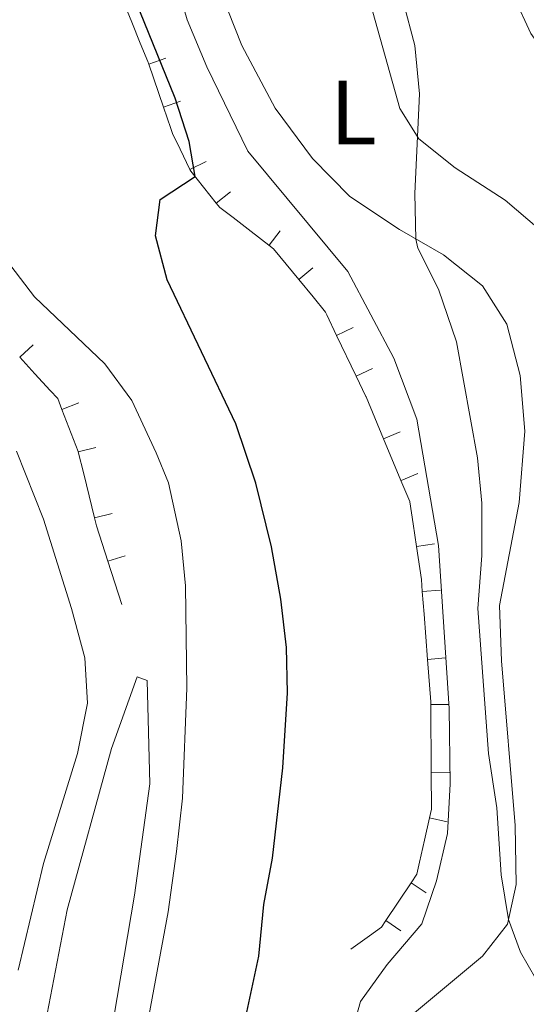
# Model space of a CAD drawing. Units: metres. Extents: x 621561 to 628492, y 706566 to 711319.
# Drawn here: x 622824 to 622880, y 707423 to 707531 of the extents above; entities that cross this region are included whole.
import ezdxf
from ezdxf.enums import TextEntityAlignment as Align

# ---------------------------------------------------------------- set-up
doc = ezdxf.new("R2010")
doc.units = ezdxf.units.M
doc.header["$MEASUREMENT"] = 0
doc.linetypes.add('DGN Style 3', pattern=[107.67321031045873, 76.90943593604194, -30.76377437441678])
for name, color, linetype, lineweight in [('Edificios construcciones cerramientos', 7, 'Continuous', 5), ('Entidades rústicas y varios', 7, 'Continuous', 5), ('Hidrografía', 7, 'Continuous', 5), ('Relieve y altimetría', 7, 'Continuous', 5)]:
    doc.layers.add(name, color=color, linetype=linetype, lineweight=lineweight)
doc.styles.add('Style-Arial Narrow', font='txt')

msp = doc.modelspace()

# ---------------------------------------------------------------- linework, layer by layer
at = {"layer": 'Edificios construcciones cerramientos', "color": 1, "linetype": 'Continuous', "lineweight": 15}
for p, q in [((622836.2642567, 707531.2194749475, 700.2560016646834), (622835.3195881997, 707533.5333296449, 700.1953562794653)), ((622837.2089252004, 707528.9056202499, 700.3166470499015), (622836.2642567, 707531.2194749475, 700.2560016646834)), ((622839.755680698, 707521.8617261974, 700.6349212842642), (622838.1373026774, 707526.5859620371, 700.3850246781369)), ((622840.5648697084, 707519.4996082776, 700.7598695873278), (622839.755680698, 707521.8617261974, 700.6349212842642)), ((622842.6724736013, 707515.000390063, 700.3047455041675), (622841.5851347011, 707517.2345739726, 700.5806374639592)), ((622849.395266217, 707508.1607692733, 698.2320355061348), (622847.4176368299, 707509.6858902413, 698.346000589459)), ((622851.3728956042, 707506.6356483053, 698.1180704228108), (622849.395266217, 707508.1607692733, 698.2320355061348)), ((622856.2287077543, 707500.9458825395, 697.830774758026), (622854.6422171388, 707502.8756974768, 697.9249120720444)), ((622858.82131851, 707496.7169308264, 697.6340462389542), (622857.7430565809, 707498.970159791, 697.7355866000178)), ((622860.9778423689, 707492.2104728974, 697.430965516827), (622858.82131851, 707496.7169308264, 697.6340462389542)), ((622825.6170800959, 707492.487568645, 707.9714563866584), (622823.9346563644, 707494.3277196013, 708.1539251369611)), ((622827.2995038277, 707490.6474176885, 707.7889876363557), (622825.6170800959, 707492.487568645, 707.9714563866584)), ((622863.01774676, 707487.6498121151, 697.2959385198296), (622862.0554478043, 707489.9569388044, 697.3298082553375)), ((622863.980045716, 707485.3426854261, 697.2620687843217), (622863.01774676, 707487.6498121151, 697.2959385198296)), ((622865.9046436278, 707480.7284320474, 697.1943293133061), (622863.980045716, 707485.3426854261, 697.2620687843217)), ((622830.9788924877, 707481.4722295795, 707.5766014083491), (622830.3830205183, 707483.8970155143, 707.4527072364913)), ((622831.5747644573, 707479.0474436446, 707.700495580207), (622830.9788924877, 707481.4722295795, 707.5766014083491)), ((622866.8669425838, 707478.4213053582, 697.1604595777982), (622865.9046436278, 707480.7284320474, 697.1943293133061)), ((622832.1706364267, 707476.6226577095, 707.8243897520648), (622831.5747644573, 707479.0474436446, 707.700495580207)), ((622867.6096459143, 707473.4778168758, 697.16), (622867.2423309118, 707475.9506855921, 697.16)), ((622834.411798843, 707469.4689455188, 707.9279727266778), (622833.6435976857, 707471.8478910376, 707.9059454533556)), ((622835.1799999999, 707467.0900000001, 707.95), (622834.411798843, 707469.4689455188, 707.9279727266778)), ((622868.4411858802, 707466.0291401318, 697.1119401945414), (622868.2507324056, 707468.5216768663, 697.1433742631529)), ((622868.6316393546, 707463.5366033972, 697.0805061259299), (622868.4411858802, 707466.0291401318, 697.1119401945414)), ((622868.8220928293, 707461.0440666627, 697.0490720573184), (622868.6316393546, 707463.5366033972, 697.0805061259299)), ((622869.2013512806, 707453.5582375377, 696.9710210840836), (622869.1823006195, 707456.058107597, 696.9879550048935)), ((622869.2204019413, 707451.0583674782, 696.9540871632737), (622869.2013512806, 707453.5582375377, 696.9710210840836)), ((622869.2394526021, 707448.5584974186, 696.9371532424639), (622869.2204019413, 707451.0583674782, 696.9540871632737)), ((622868.4987271843, 707441.1459255351, 696.8290639637781), (622869.0510100673, 707443.583470358, 696.8870195749552)), ((622867.9464443014, 707438.7083807122, 696.7711083526011), (622868.4987271843, 707441.1459255351, 696.8290639637781)), ((622864.233080725, 707432.2790130146, 696.5906744789829), (622867.0074117999, 707436.4369436488, 696.7119177393272)), ((622860.3999999999, 707429.1400000001, 696.49), (622862.4253668645, 707430.6047742502, 696.5382230205848))]:
    msp.add_line(p, q, dxfattribs=at)
at = {"layer": 'Edificios construcciones cerramientos', "color": 1, "linetype": 'Continuous', "lineweight": 15, "extrusion": (0.3705293675676449, 0.1751817724224333, 0.9121509383763502), "elevation": 355364.4393340787, "flags": 128}
msp.add_lwpolyline([(373424.008666383, -789171.9271928344), (373424.3070407546, -789171.9638514053), (373426.5025671237, -789172.0940267658)], dxfattribs=at)
at = {"layer": 'Edificios construcciones cerramientos', "color": 1, "linetype": 'Continuous', "lineweight": 15, "flags": 128}
for points, elevation in [([(622840.0314266984, 707527.2323025363), (622838.1393677671, 707526.5841412905)], 700.3850246781369), ([(622841.649804719, 707522.5080666966), (622839.7577457877, 707521.8599054508)], 700.6349212842642), ([(622844.4730775871, 707515.8740531183), (622842.6747463176, 707514.9988362051)], 700.3047455041675), ([(622847.1387251762, 707512.5406395716), (622845.5766056704, 707511.2917269845)], 698.6538284791908), ([(622852.5969887543, 707508.219017437), (622851.3756222674, 707506.6352674868)], 698.1180704228108), ([(622856.189736946, 707504.1448090929), (622854.644789322, 707502.8747158523)], 697.9249120720444), ([(622860.6276527639, 707497.5786839298), (622858.8235809156, 707496.7153619935)], 697.6340462389542), ([(622825.4133342097, 707495.6764129237), (622823.9372765855, 707494.3268745246)], 708.1539251369611), ([(622862.7841766228, 707493.0722260005), (622860.9801047742, 707492.2089040645)], 697.430965516827), ([(622830.4495958996, 707489.2784859508), (622828.5849838792, 707488.5551450809)], 707.6485724891522), ([(622865.8280956706, 707486.1109127451), (622863.9822249108, 707485.3410029204)], 697.2620687843217), ([(622832.3271306753, 707484.3723023178), (622830.3849154573, 707483.8950182863)], 707.4527072364913), ([(622867.7526935823, 707481.4966593664), (622865.9068228225, 707480.7267495417)], 697.1943293133061), ([(622834.1147465836, 707477.0979445132), (622832.1725313656, 707476.6206604815)], 707.8243897520648), ([(622869.5896410646, 707473.7695034419), (622867.6113460914, 707473.47565144)], 697.16), ([(622835.5488605313, 707472.4606188214), (622833.645630239, 707471.8460340395)], 707.9059454533556), ([(622870.2464612601, 707468.6717707939), (622868.2522742294, 707468.5193959689)], 697.1433742631529), ([(622870.8178216836, 707461.1941605902), (622868.8236346531, 707461.0417857652)], 697.0490720573184), ([(622871.1836243011, 707456.0709672002), (622869.183682373, 707456.0557263219)], 696.9879550048935), ([(622871.2407762837, 707448.5713570218), (622869.2408343556, 707448.5561161435)], 696.9371532424639), ([(622871.0023714795, 707443.1388913586), (622869.051811419, 707443.5808364353)], 696.8870195749552), ([(622868.6708800129, 707435.324138476), (622867.0072185732, 707436.4341973099)], 696.7119177393272), ([(622865.896548938, 707431.1662078418), (622864.2328874983, 707432.2762666757)], 696.5906744789829)]:
    msp.add_lwpolyline(points, dxfattribs=dict(at, elevation=elevation))
at = {"layer": 'Edificios construcciones cerramientos', "color": 1, "linetype": 'Continuous', "lineweight": 15, "extrusion": (0.7419838126678594, 0.2862487345152799, 0.6062356668221262), "elevation": 665089.0040408042, "flags": 128}
msp.add_lwpolyline([(435917.5595926226, -506107.9589853948), (435919.4383811468, -506107.6957306848), (435920.0400470758, -506107.7336169907)], dxfattribs=at)
at = {"layer": 'Edificios construcciones cerramientos', "color": 1, "linetype": 'Continuous', "lineweight": 15, "extrusion": (0.7097999359230769, 0.2648454302622042, 0.6527181237202043), "elevation": 629932.905306708, "flags": 128}
msp.add_lwpolyline([(445133.6944960546, -541802.4136371922), (445137.9607128007, -541800.267161886), (445138.1825529353, -541800.2344989025)], dxfattribs=at)
at = {"layer": 'Edificios construcciones cerramientos', "color": 1, "linetype": 'Continuous', "lineweight": 15, "extrusion": (-0.4676494982976528, -0.651075872506583, 0.5978328821516473), "elevation": -751499.2742194282, "flags": 128}
msp.add_lwpolyline([(93129.29483497149, 561324.4376149375), (93127.45516014443, 561324.5424019075), (93126.86006651219, 561324.8216218203)], dxfattribs=at)
at = {"layer": 'Edificios construcciones cerramientos', "color": 1, "linetype": 'Continuous', "lineweight": 15, "extrusion": (0.05458374969579264, -0.003834395647664623, 0.9985018335882836), "elevation": 31981.77524476906, "flags": 128}
msp.add_lwpolyline([(749410.318488654, -570850.2887322986), (749413.49950703, -570847.271678787), (749413.8400979226, -570846.7586796309)], dxfattribs=at)
at = {"layer": 'Edificios construcciones cerramientos', "color": 1, "linetype": 'Continuous', "lineweight": 15, "extrusion": (0.01080744617461301, -0.03985413683130158, 0.9991470596887201), "elevation": -20768.11877243673, "flags": 128}
msp.add_lwpolyline([(786315.4010338031, 519407.1842373329), (786315.3370217409, 519407.5332850062), (786314.4565619519, 519409.4893981635)], dxfattribs=at)
at = {"layer": 'Edificios construcciones cerramientos', "color": 1, "linetype": 'Continuous', "lineweight": 15, "extrusion": (0.4368776919153241, 0.1692514616775728, 0.8834544838455144), "elevation": 392474.3056455895, "flags": 128}
msp.add_lwpolyline([(434704.1156133013, -738576.9538996369), (434704.1297604804, -738576.9534903779), (434706.6062488165, -738576.7379901551)], dxfattribs=at)
at = {"layer": 'Edificios construcciones cerramientos', "color": 1, "linetype": 'Continuous', "lineweight": 15, "extrusion": (0.1058999053513164, -0.001779140305588885, 0.9943752031835646), "elevation": 65402.43475941533, "flags": 128}
msp.add_lwpolyline([(717850.9073823234, -607345.5349263572), (717852.0925573956, -607345.0493711096), (717852.9760659037, -607344.2091901815)], dxfattribs=at)
at = {"layer": 'Edificios construcciones cerramientos', "color": 1, "linetype": 'Continuous', "lineweight": 15, "extrusion": (0.5437092912177279, 0.175546308377823, 0.8207092665849668), "elevation": 463415.4654512812, "flags": 128}
msp.add_lwpolyline([(481897.0876773098, -664434.3115069971), (481897.1420994266, -664434.3162453454), (481902.0752436328, -664433.9686932934)], dxfattribs=at)
at = {"layer": 'Edificios construcciones cerramientos', "color": 1, "linetype": 'Continuous', "lineweight": 15, "extrusion": (0.05458033151379609, 0.008107253917075213, 0.9984764693500636), "elevation": 40428.0856033095, "flags": 128}
msp.add_lwpolyline([(608282.6654707785, -718918.68607074), (608285.1315483258, -718918.68607074), (608285.1644324162, -718918.6777419113)], dxfattribs=at)
at = {"layer": 'Edificios construcciones cerramientos', "color": 1, "linetype": 'Continuous', "lineweight": 15, "extrusion": (0.4704358847471158, 0.1599469341682251, 0.8678174097080468), "elevation": 406775.5823605479, "flags": 128}
msp.add_lwpolyline([(469325.1839196214, -709017.7442211211), (469329.2629312526, -709017.8165629739), (469330.1786891685, -709017.9083556635)], dxfattribs=at)
at = {"layer": 'Edificios construcciones cerramientos', "color": 1, "linetype": 'Continuous', "lineweight": 15, "extrusion": (-0.1721753925425466, -0.02557459047379246, 0.9847342659443297), "elevation": -124649.3023182135, "flags": 128}
msp.add_lwpolyline([(-608275.1688669967, 709183.2790713492), (-608276.4876832205, 709183.3745861934), (-608280.1654127045, 709183.3745861934)], dxfattribs=at)
at = {"layer": 'Edificios construcciones cerramientos', "color": 1, "linetype": 'Continuous', "lineweight": 15, "extrusion": (0.08455358270984957, -0.006105181671045663, 0.9964002300319346), "elevation": 49041.15212273947, "flags": 128}
msp.add_lwpolyline([(750476.4771022797, -568190.637831897), (750476.7780450969, -568190.6137089096), (750481.4241734575, -568189.916888414)], dxfattribs=at)
at = {"layer": 'Edificios construcciones cerramientos', "color": 1, "linetype": 'Continuous', "lineweight": 15, "extrusion": (-0.07240669728799151, -0.007307745657995898, 0.9973484180772751), "elevation": -49574.6694353754, "flags": 128}
msp.add_lwpolyline([(-641321.6481655829, 688978.7078681279), (-641322.5878197681, 688979.023643763), (-641326.5791237508, 688979.3967583757)], dxfattribs=at)
at = {"layer": 'Edificios construcciones cerramientos', "color": 1, "linetype": 'Continuous', "lineweight": 15, "extrusion": (-0.01221269457964179, -0.02100213384834638, 0.9997048366717651), "elevation": -21768.05298921269, "flags": 128}
msp.add_lwpolyline([(182830.1832880493, 924407.5846687271), (182830.2546698691, 924408.7405624851), (182829.8532311773, 924410.0210131942)], dxfattribs=at)
at = {"layer": 'Edificios construcciones cerramientos', "color": 1, "linetype": 'Continuous', "lineweight": 15, "extrusion": (-0.005256631015758365, -0.02564210251289239, 0.9996573665056855), "elevation": -20717.86646641742, "flags": 128}
msp.add_lwpolyline([(468104.3329690814, 817841.8246429446), (468105.4465721613, 817843.0386463678), (468105.767628449, 817843.828491366)], dxfattribs=at)
at = {"layer": 'Entidades rústicas y varios', "color": 92, "linetype": 'Continuous', "lineweight": 5}
for points in [[(622865.1799999999, 707420.3, 693.59), (622874.8700000001, 707428.3500000001, 690.98), (622877.6100000001, 707431.8700000001, 690.09), (622878.5700000001, 707436.26, 689.33), (622878.46, 707442.76, 689.37), (622876.98, 707460.8700000001, 689.59), (622876.75, 707466.96, 689.5), (622878.9099999999, 707478.3300000001, 688.32), (622879.54, 707486.1599999999, 687.77), (622879.01, 707492.3, 687.77), (622877.54, 707497.95, 688.19), (622874.8800000001, 707502.1699999999, 688.91), (622870.5900000001, 707505.5800000001, 689.42), (622865.75, 707508.3600000001, 690.34), (622860.29, 707512.02, 691.4), (622856.1499999999, 707516.19, 692.24), (622852.04, 707521.73, 692.62), (622848.3899999999, 707528.6400000001, 693.04), (622845.22, 707536.6499999999, 693.38)], [(622862.8, 707532.3200000001, 691.78), (622865.77, 707521.71, 690.6), (622867.8500000001, 707518.3700000001, 689.96), (622871.8700000001, 707515.1699999999, 689.46), (622877.3800000001, 707511.6200000001, 688.57), (622881.1200000001, 707508.4199999999, 688.15), (622883.6699999999, 707504.3, 687.9), (622884.3500000001, 707499.0800000001, 687.6), (622883.94, 707487.6100000001, 687.73), (622883.3600000001, 707471.6499999999, 688.78), (622883.6399999999, 707464.45, 688.91), (622884.69, 707456.6499999999, 688.57), (622886.1599999999, 707450.5700000001, 688.62), (622886.24, 707445.3999999999, 688.57), (622884.8, 707441.03, 688.66), (622883.29, 707438.22, 688.78), (622883.49, 707435.4199999999, 688.95), (622887.04, 707424.8, 689.37), (622887.3600000001, 707418.3, 689.67)], [(622830.03, 707346.95, 705.22), (622830.1100000001, 707354.2, 706), (622829.24, 707371.55, 707.16), (622826.73, 707404.27, 709.1), (622826.2, 707412.8900000001, 708.71), (622826.77, 707421.04, 708.33), (622829.1499999999, 707433.48, 708.13), (622834.03, 707451.23, 707.94), (622836.8800000001, 707459.1100000001, 707.94), (622837.98, 707458.73, 707.94), (622838.26, 707447.3200000001, 707.94), (622836.5700000001, 707435.0900000001, 707.94), (622834.3, 707421.6499999999, 708.52), (622832.8999999999, 707409.4299999999, 708.52), (622832.8600000001, 707399.8, 708.33), (622833.77, 707386.4099999999, 708.13), (622834.1200000001, 707370.6400000001, 706.78), (622835.53, 707350.3200000001, 705.22), (622836.26, 707335.54, 703.87)]]:
    msp.add_polyline3d(points, dxfattribs=at)
at = {"layer": 'Hidrografía', "color": 142, "linetype": 'DGN Style 3', "lineweight": 15}
msp.add_polyline3d([(622836.6000000001, 707641.3600000001, 694.22), (622842.49, 707629.4099999999, 693.29), (622846.73, 707618.47, 692.19), (622855.1100000001, 707593.8300000001, 690), (622859.99, 707581.98, 689.59), (622865.3999999999, 707567.69, 688.49), (622869.44, 707554.26, 687.04), (622874.5900000001, 707542.1799999999, 685.97), (622880.19, 707529.96, 685.1), (622889.4299999999, 707516.9099999999, 684.32), (622898.27, 707503.95, 683.16), (622904.3400000001, 707490.8500000001, 682), (622906.6300000001, 707483.74, 682), (622907.75, 707475.6200000001, 681.61), (622910.3, 707465.53, 680.83), (622915.1499999999, 707453.3999999999, 679.48), (622921.27, 707437.3200000001, 678.12), (622924.25, 707424.27, 676.76), (622932.47, 707388.0800000001, 674.44), (622938.1100000001, 707357.7, 672.3100000000001), (622939.8999999999, 707338.6799999999, 670.75)], dxfattribs=at)
at = {"layer": 'Relieve y altimetría', "color": 30, "linetype": 'Continuous', "lineweight": 5, "flags": 128}
for points, elevation in [([(622858.04, 707334), (622857.19, 707360.47), (622857.2, 707367.23), (622860.79, 707391.6499999999), (622860.8400000001, 707401.72), (622859.9299999999, 707417.99), (622861.4299999999, 707423.3700000001), (622864.3899999999, 707427.44), (622868.19, 707431.9099999999), (622869.81, 707436.6400000001), (622871.01, 707441.8700000001), (622871.3200000001, 707447.3200000001), (622871.19, 707455.6300000001), (622870.05, 707473.5800000001), (622867.6599999999, 707487.48), (622865.1300000001, 707494.22), (622860.06, 707503.76), (622849.05, 707517.01), (622844.53, 707526.29), (622842.3700000001, 707531.48), (622839.05, 707542.8300000001)], 695), ([(622883.4299999999, 707419.78), (622881.6000000001, 707424.3999999999), (622879.06, 707428.8), (622877.72, 707432.3900000001), (622876.94, 707437.3300000001), (622876.44, 707444.71), (622875.55, 707450.6699999999), (622874.3700000001, 707466.6499999999), (622874.8, 707472.49), (622874.81, 707478.24), (622874.3300000001, 707483.22), (622872, 707496.02), (622870.05, 707501.8200000001), (622867.76, 707506.31), (622867.54, 707507.3300000001), (622867.4299999999, 707512.3300000001), (622867.95, 707523.3300000001), (622867.4299999999, 707528.6300000001), (622866.1399999999, 707533.47)], 690), ([(622835.6499999999, 707347.9099999999), (622836.6100000001, 707352.8300000001), (622837.4099999999, 707377.3700000001), (622837.8999999999, 707384.02), (622837.79, 707394.48), (622836.8999999999, 707406.69), (622836.8600000001, 707412.24), (622837.31, 707417.22), (622840.28, 707433.23), (622841.2, 707439.8900000001), (622841.8700000001, 707445.77), (622842.3400000001, 707457.8700000001), (622842.2, 707469.1400000001), (622841.7, 707474.1100000001), (622840.3200000001, 707480.49), (622838.95, 707483.77), (622836.27, 707489.55), (622833.29, 707493.5800000001), (622825.5800000001, 707500.97), (622821.9099999999, 707505.78)], 705), ([(622823.76, 707426.8200000001), (622826.5700000001, 707438.5700000001), (622830.28, 707450.69), (622831.3800000001, 707456.22), (622831.0900000001, 707461.21), (622829.6300000001, 707466.6400000001), (622826.5700000001, 707476.48), (622823.5900000001, 707483.97)], 710)]:
    msp.add_lwpolyline(points, dxfattribs=dict(at, elevation=elevation))
at = {"layer": 'Relieve y altimetría', "color": 30, "linetype": 'Continuous', "lineweight": 25, "elevation": 700, "flags": 128}
msp.add_lwpolyline([(622845.3800000001, 707346.03), (622846.25, 707351.8), (622847.1399999999, 707366.78), (622846.49, 707389.95), (622847.8, 707405.8700000001), (622847.8400000001, 707417.06), (622850.24, 707428.3700000001), (622850.8, 707434.04), (622851.76, 707439.1599999999), (622852.8999999999, 707449.0900000001), (622853.4099999999, 707457.3400000001), (622853.3, 707462.3400000001), (622852.6699999999, 707467.6599999999), (622851.6499999999, 707473.4199999999), (622849.9099999999, 707480.46), (622847.73, 707486.99), (622840.1799999999, 707502.8400000001), (622838.8800000001, 707507.6799999999), (622839.3899999999, 707511.6699999999), (622843.25, 707514.2), (622842.5900000001, 707518.0700000001), (622841.04, 707522.8300000001), (622836.6799999999, 707533.6000000001)], dxfattribs=at)

# ---------------------------------------------------------------- texts
at = {"layer": 'Entidades rústicas y varios', "color": 92, "linetype": 'Continuous', "lineweight": 5, "style": 'Style-Arial Narrow'}
msp.add_text('L', height=7.000020000000001, dxfattribs=at).set_placement((622860.6611652174, 707521.2500100001, 691.37), align=Align.MIDDLE_CENTER)

doc.saveas('drawing.dxf')
